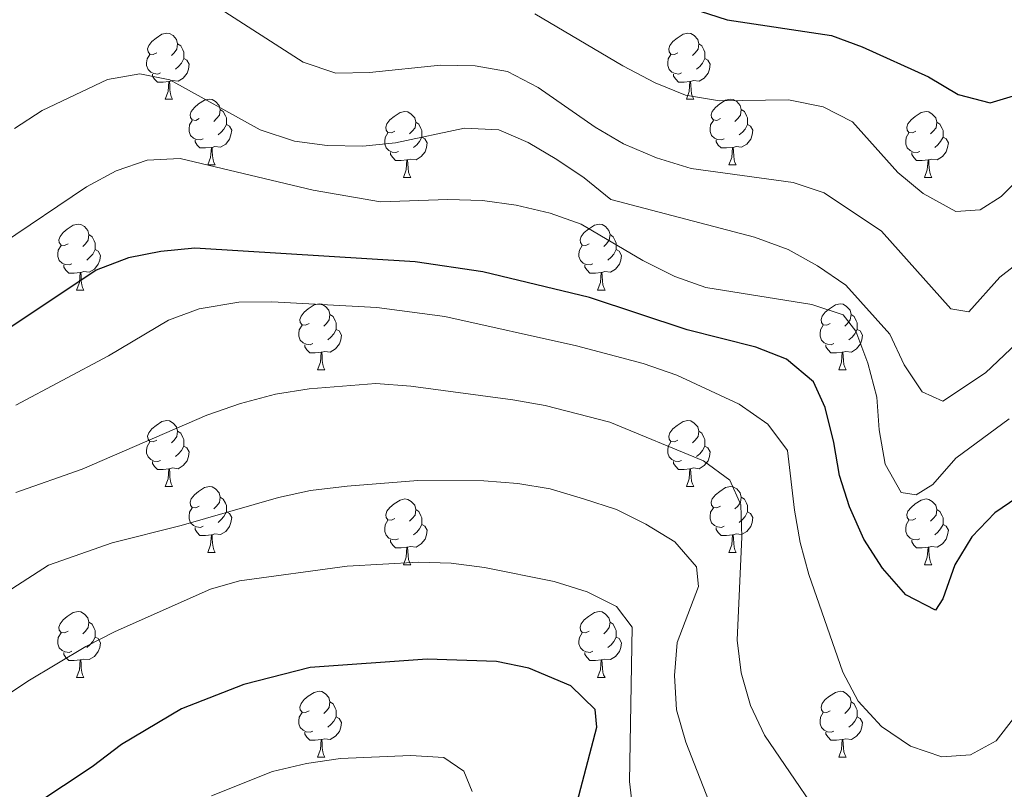
# Model space of a CAD drawing. Units: metres. Extents: x 592375 to 596871, y 4767990 to 4771022.
# Drawn here: x 593478 to 593628, y 4769243 to 4769361 of the extents above; entities that cross this region are included whole.
import ezdxf

# ---------------------------------------------------------------- set-up
doc = ezdxf.new("R2010")
doc.units = ezdxf.units.M
doc.header["$MEASUREMENT"] = 0
for name, color, linetype, lineweight in [('Nivel 36', 7, 'Continuous', 0), ('Nivel 4', 7, 'Continuous', 0), ('Nivel 5', 7, 'Continuous', 0), ('Nivel 61', 7, 'Continuous', 0), ('Nivel 63', 7, 'Continuous', 0)]:
    doc.layers.add(name, color=color, linetype=linetype, lineweight=lineweight)

msp = doc.modelspace()

# ---------------------------------------------------------------- linework, layer by layer
at = {"layer": 'Nivel 36', "color": 92, "linetype": 'Continuous', "lineweight": 0}
for p, q in [((593500.28, 4769348.5), (593501.4, 4769348.5)), ((593579.61, 4769348.5), (593580.73, 4769348.5)), ((593506.76, 4769338.47), (593507.88, 4769338.47)), ((593586.08, 4769338.47), (593587.21, 4769338.47)), ((593536.53, 4769336.56), (593537.65, 4769336.56)), ((593615.86, 4769336.56), (593616.98, 4769336.56)), ((593486.78, 4769319.42), (593487.9, 4769319.42)), ((593566.1, 4769319.42), (593567.23, 4769319.42)), ((593523.47, 4769307.28), (593524.59, 4769307.28)), ((593602.8, 4769307.28), (593603.92, 4769307.28)), ((593500.28, 4769289.51), (593501.4, 4769289.51)), ((593579.61, 4769289.51), (593580.73, 4769289.51)), ((593506.76, 4769279.47), (593507.88, 4769279.47)), ((593586.08, 4769279.47), (593587.21, 4769279.47)), ((593536.53, 4769277.57), (593537.65, 4769277.57)), ((593615.86, 4769277.57), (593616.98, 4769277.57)), ((593486.78, 4769260.43), (593487.9, 4769260.43)), ((593566.1, 4769260.43), (593567.23, 4769260.43)), ((593523.47, 4769248.29), (593524.59, 4769248.29)), ((593602.8, 4769248.29), (593603.92, 4769248.29))]:
    msp.add_line(p, q, dxfattribs=at)
at = {"layer": 'Nivel 36', "color": 92, "linetype": 'Continuous', "lineweight": 0, "flags": 128}
for points in [[(593498.98, 4769355.56), (593498.45, 4769355.3), (593497.92, 4769355.35), (593497.66, 4769355.72), (593497.6, 4769356.15), (593497.76, 4769356.67), (593498.24, 4769357.26), (593498.88, 4769357.79), (593499.78, 4769358.38), (593500.52, 4769358.54), (593500.94, 4769358.48), (593501.48, 4769358.17), (593502, 4769357.58), (593502.16, 4769356.94), (593502.06, 4769356.09), (593501.63, 4769355.56), (593501.21, 4769355.14)], [(593578.31, 4769355.56), (593577.78, 4769355.3), (593577.25, 4769355.35), (593576.98, 4769355.72), (593576.93, 4769356.15), (593577.09, 4769356.67), (593577.57, 4769357.26), (593578.2, 4769357.79), (593579.1, 4769358.38), (593579.85, 4769358.54), (593580.27, 4769358.48), (593580.8, 4769358.17), (593581.33, 4769357.58), (593581.49, 4769356.94), (593581.38, 4769356.09), (593580.96, 4769355.56), (593580.54, 4769355.14)], [(593502.16, 4769356.94), (593502.64, 4769356.63), (593502.96, 4769355.99), (593503.12, 4769355.67), (593503.12, 4769355.09), (593503.12, 4769354.66), (593502.74, 4769353.97), (593502.32, 4769353.49), (593501.84, 4769353.07)], [(593581.49, 4769356.94), (593581.97, 4769356.63), (593582.28, 4769355.99), (593582.44, 4769355.67), (593582.44, 4769355.09), (593582.44, 4769354.66), (593582.07, 4769353.97), (593581.65, 4769353.49), (593581.17, 4769353.07)], [(593499.56, 4769352.48), (593499.14, 4769352.32), (593498.56, 4769352.38), (593498.08, 4769352.59), (593497.66, 4769353.02), (593497.44, 4769353.6), (593497.44, 4769354.02), (593497.5, 4769354.61), (593497.92, 4769355.3)], [(593503.12, 4769354.66), (593503.57, 4769354.41), (593503.92, 4769353.8), (593503.8, 4769353.07), (593503.6, 4769352.43), (593503.01, 4769351.69), (593502.22, 4769351.21), (593501.36, 4769351.32), (593500.94, 4769351.19)], [(593578.89, 4769352.48), (593578.47, 4769352.32), (593577.88, 4769352.38), (593577.41, 4769352.59), (593576.98, 4769353.02), (593576.77, 4769353.6), (593576.77, 4769354.02), (593576.82, 4769354.61), (593577.25, 4769355.3)], [(593582.44, 4769354.66), (593582.9, 4769354.41), (593583.24, 4769353.8), (593583.13, 4769353.07), (593582.92, 4769352.43), (593582.34, 4769351.69), (593581.54, 4769351.21), (593580.69, 4769351.32), (593580.26, 4769351.19)], [(593500.82, 4769351.19), (593499.94, 4769351.1), (593499.09, 4769351.1), (593498.66, 4769351.53), (593498.34, 4769352.01), (593498.34, 4769352.32)], [(593500.28, 4769348.5), (593500.72, 4769349.66), (593500.82, 4769351.19), (593500.94, 4769351.19), (593500.97, 4769350.6), (593501, 4769349.92), (593501.08, 4769349.3), (593501.19, 4769348.9), (593501.4, 4769348.5)], [(593580.15, 4769351.19), (593579.26, 4769351.1), (593578.42, 4769351.1), (593577.99, 4769351.53), (593577.67, 4769352.01), (593577.67, 4769352.32)], [(593579.61, 4769348.5), (593580.04, 4769349.66), (593580.15, 4769351.19), (593580.26, 4769351.19), (593580.3, 4769350.6), (593580.33, 4769349.92), (593580.4, 4769349.3), (593580.52, 4769348.9), (593580.73, 4769348.5)], [(593505.46, 4769345.53), (593504.92, 4769345.26), (593504.4, 4769345.32), (593504.13, 4769345.69), (593504.08, 4769346.11), (593504.24, 4769346.63), (593504.72, 4769347.23), (593505.35, 4769347.76), (593506.25, 4769348.34), (593507, 4769348.5), (593507.42, 4769348.45), (593507.95, 4769348.13), (593508.48, 4769347.55), (593508.64, 4769346.91), (593508.53, 4769346.06), (593508.1, 4769345.53), (593507.68, 4769345.1)], [(593584.78, 4769345.53), (593584.25, 4769345.26), (593583.72, 4769345.32), (593583.46, 4769345.69), (593583.4, 4769346.11), (593583.56, 4769346.63), (593584.04, 4769347.23), (593584.68, 4769347.76), (593585.58, 4769348.34), (593586.32, 4769348.5), (593586.75, 4769348.45), (593587.28, 4769348.13), (593587.81, 4769347.55), (593587.97, 4769346.91), (593587.86, 4769346.06), (593587.43, 4769345.53), (593587.01, 4769345.1)], [(593508.64, 4769346.91), (593509.12, 4769346.59), (593509.43, 4769345.95), (593509.59, 4769345.63), (593509.59, 4769345.05), (593509.59, 4769344.63), (593509.22, 4769343.94), (593508.8, 4769343.46), (593508.32, 4769343.04)], [(593535.23, 4769343.62), (593534.7, 4769343.36), (593534.17, 4769343.41), (593533.9, 4769343.78), (593533.85, 4769344.21), (593534.01, 4769344.73), (593534.49, 4769345.32), (593535.12, 4769345.85), (593536.02, 4769346.44), (593536.77, 4769346.6), (593537.19, 4769346.54), (593537.72, 4769346.23), (593538.25, 4769345.64), (593538.41, 4769345), (593538.3, 4769344.15), (593537.88, 4769343.62), (593537.46, 4769343.2)], [(593587.97, 4769346.91), (593588.44, 4769346.59), (593588.76, 4769345.95), (593588.92, 4769345.63), (593588.92, 4769345.05), (593588.92, 4769344.63), (593588.55, 4769343.94), (593588.13, 4769343.46), (593587.65, 4769343.04)], [(593614.56, 4769343.62), (593614.02, 4769343.36), (593613.5, 4769343.41), (593613.23, 4769343.78), (593613.18, 4769344.21), (593613.34, 4769344.73), (593613.82, 4769345.32), (593614.45, 4769345.85), (593615.35, 4769346.44), (593616.1, 4769346.6), (593616.52, 4769346.54), (593617.05, 4769346.23), (593617.58, 4769345.64), (593617.74, 4769345), (593617.63, 4769344.15), (593617.2, 4769343.62), (593616.78, 4769343.2)], [(593506.04, 4769342.45), (593505.62, 4769342.29), (593505.03, 4769342.35), (593504.56, 4769342.56), (593504.13, 4769342.98), (593503.92, 4769343.57), (593503.92, 4769343.99), (593503.97, 4769344.57), (593504.4, 4769345.26)], [(593538.41, 4769345), (593538.89, 4769344.69), (593539.2, 4769344.05), (593539.36, 4769343.73), (593539.36, 4769343.15), (593539.36, 4769342.72), (593538.99, 4769342.03), (593538.57, 4769341.55), (593538.09, 4769341.13)], [(593585.37, 4769342.45), (593584.94, 4769342.29), (593584.36, 4769342.35), (593583.88, 4769342.56), (593583.46, 4769342.98), (593583.24, 4769343.57), (593583.24, 4769343.99), (593583.3, 4769344.57), (593583.72, 4769345.26)], [(593617.74, 4769345), (593618.22, 4769344.69), (593618.53, 4769344.05), (593618.69, 4769343.73), (593618.69, 4769343.15), (593618.69, 4769342.72), (593618.32, 4769342.03), (593617.9, 4769341.55), (593617.42, 4769341.13)], [(593509.59, 4769344.63), (593510.04, 4769344.38), (593510.39, 4769343.76), (593510.28, 4769343.04), (593510.07, 4769342.4), (593509.48, 4769341.66), (593508.69, 4769341.18), (593507.84, 4769341.28), (593507.41, 4769341.15)], [(593588.92, 4769344.63), (593589.37, 4769344.38), (593589.72, 4769343.76), (593589.61, 4769343.04), (593589.4, 4769342.4), (593588.81, 4769341.66), (593588.02, 4769341.18), (593587.17, 4769341.28), (593586.74, 4769341.15)], [(593507.3, 4769341.15), (593506.41, 4769341.07), (593505.56, 4769341.07), (593505.14, 4769341.5), (593504.82, 4769341.97), (593504.82, 4769342.29)], [(593535.81, 4769340.54), (593535.39, 4769340.38), (593534.8, 4769340.44), (593534.33, 4769340.65), (593533.9, 4769341.08), (593533.69, 4769341.66), (593533.69, 4769342.08), (593533.74, 4769342.67), (593534.17, 4769343.36)], [(593539.36, 4769342.72), (593539.82, 4769342.47), (593540.16, 4769341.86), (593540.05, 4769341.13), (593539.84, 4769340.49), (593539.26, 4769339.75), (593538.46, 4769339.27), (593537.61, 4769339.38), (593537.18, 4769339.25)], [(593586.63, 4769341.15), (593585.74, 4769341.07), (593584.89, 4769341.07), (593584.47, 4769341.5), (593584.15, 4769341.97), (593584.15, 4769342.29)], [(593615.14, 4769340.54), (593614.72, 4769340.38), (593614.13, 4769340.44), (593613.66, 4769340.65), (593613.23, 4769341.08), (593613.02, 4769341.66), (593613.02, 4769342.08), (593613.07, 4769342.67), (593613.5, 4769343.36)], [(593618.69, 4769342.72), (593619.14, 4769342.47), (593619.49, 4769341.86), (593619.38, 4769341.13), (593619.17, 4769340.49), (593618.58, 4769339.75), (593617.79, 4769339.27), (593616.94, 4769339.38), (593616.51, 4769339.25)], [(593506.76, 4769338.47), (593507.19, 4769339.63), (593507.3, 4769341.15), (593507.41, 4769341.15), (593507.44, 4769340.57), (593507.48, 4769339.88), (593507.55, 4769339.27), (593507.66, 4769338.87), (593507.88, 4769338.47)], [(593586.08, 4769338.47), (593586.52, 4769339.63), (593586.63, 4769341.15), (593586.74, 4769341.15), (593586.77, 4769340.57), (593586.81, 4769339.88), (593586.88, 4769339.27), (593586.99, 4769338.87), (593587.21, 4769338.47)], [(593537.07, 4769339.25), (593536.18, 4769339.16), (593535.34, 4769339.16), (593534.91, 4769339.59), (593534.59, 4769340.07), (593534.59, 4769340.38)], [(593536.53, 4769336.56), (593536.96, 4769337.72), (593537.07, 4769339.25), (593537.18, 4769339.25), (593537.22, 4769338.66), (593537.25, 4769337.98), (593537.32, 4769337.36), (593537.44, 4769336.96), (593537.65, 4769336.56)], [(593616.4, 4769339.25), (593615.51, 4769339.16), (593614.66, 4769339.16), (593614.24, 4769339.59), (593613.92, 4769340.07), (593613.92, 4769340.38)], [(593615.86, 4769336.56), (593616.29, 4769337.72), (593616.4, 4769339.25), (593616.51, 4769339.25), (593616.54, 4769338.66), (593616.58, 4769337.98), (593616.65, 4769337.36), (593616.76, 4769336.96), (593616.98, 4769336.56)], [(593485.48, 4769326.48), (593484.95, 4769326.21), (593484.42, 4769326.27), (593484.15, 4769326.64), (593484.1, 4769327.06), (593484.26, 4769327.58), (593484.74, 4769328.18), (593485.37, 4769328.71), (593486.27, 4769329.29), (593487.02, 4769329.45), (593487.44, 4769329.4), (593487.97, 4769329.08), (593488.5, 4769328.5), (593488.66, 4769327.86), (593488.55, 4769327.01), (593488.13, 4769326.48), (593487.71, 4769326.05)], [(593564.8, 4769326.48), (593564.28, 4769326.21), (593563.74, 4769326.27), (593563.48, 4769326.64), (593563.42, 4769327.06), (593563.58, 4769327.58), (593564.06, 4769328.18), (593564.7, 4769328.71), (593565.6, 4769329.29), (593566.34, 4769329.45), (593566.77, 4769329.4), (593567.3, 4769329.08), (593567.83, 4769328.5), (593567.99, 4769327.86), (593567.88, 4769327.01), (593567.46, 4769326.48), (593567.04, 4769326.05)], [(593488.66, 4769327.86), (593489.14, 4769327.54), (593489.45, 4769326.9), (593489.61, 4769326.58), (593489.61, 4769326), (593489.61, 4769325.58), (593489.24, 4769324.89), (593488.82, 4769324.41), (593488.34, 4769323.99)], [(593567.99, 4769327.86), (593568.46, 4769327.54), (593568.78, 4769326.9), (593568.94, 4769326.58), (593568.94, 4769326), (593568.94, 4769325.58), (593568.57, 4769324.89), (593568.15, 4769324.41), (593567.67, 4769323.99)], [(593486.06, 4769323.4), (593485.64, 4769323.24), (593485.05, 4769323.3), (593484.58, 4769323.51), (593484.15, 4769323.93), (593483.94, 4769324.52), (593483.94, 4769324.94), (593483.99, 4769325.52), (593484.42, 4769326.21)], [(593489.61, 4769325.58), (593490.07, 4769325.33), (593490.41, 4769324.71), (593490.3, 4769323.99), (593490.09, 4769323.35), (593489.51, 4769322.61), (593488.71, 4769322.13), (593487.86, 4769322.23), (593487.43, 4769322.1)], [(593565.39, 4769323.4), (593564.96, 4769323.24), (593564.38, 4769323.3), (593563.9, 4769323.51), (593563.48, 4769323.93), (593563.26, 4769324.52), (593563.26, 4769324.94), (593563.32, 4769325.52), (593563.74, 4769326.21)], [(593568.94, 4769325.58), (593569.4, 4769325.33), (593569.74, 4769324.71), (593569.63, 4769323.99), (593569.42, 4769323.35), (593568.84, 4769322.61), (593568.04, 4769322.13), (593567.19, 4769322.23), (593566.76, 4769322.1)], [(593487.32, 4769322.1), (593486.43, 4769322.02), (593485.59, 4769322.02), (593485.16, 4769322.45), (593484.84, 4769322.92), (593484.84, 4769323.24)], [(593566.65, 4769322.1), (593565.76, 4769322.02), (593564.92, 4769322.02), (593564.49, 4769322.45), (593564.17, 4769322.92), (593564.17, 4769323.24)], [(593486.78, 4769319.42), (593487.21, 4769320.58), (593487.32, 4769322.1), (593487.43, 4769322.1), (593487.47, 4769321.52), (593487.5, 4769320.83), (593487.57, 4769320.22), (593487.69, 4769319.82), (593487.9, 4769319.42)], [(593566.1, 4769319.42), (593566.54, 4769320.58), (593566.65, 4769322.1), (593566.76, 4769322.1), (593566.8, 4769321.52), (593566.83, 4769320.83), (593566.9, 4769320.22), (593567.02, 4769319.82), (593567.23, 4769319.42)], [(593522.17, 4769314.34), (593521.64, 4769314.07), (593521.11, 4769314.13), (593520.84, 4769314.5), (593520.79, 4769314.92), (593520.95, 4769315.44), (593521.43, 4769316.04), (593522.06, 4769316.57), (593522.96, 4769317.15), (593523.71, 4769317.31), (593524.13, 4769317.26), (593524.66, 4769316.94), (593525.19, 4769316.36), (593525.35, 4769315.72), (593525.24, 4769314.87), (593524.82, 4769314.34), (593524.4, 4769313.91)], [(593601.5, 4769314.34), (593600.97, 4769314.07), (593600.44, 4769314.13), (593600.17, 4769314.5), (593600.12, 4769314.92), (593600.28, 4769315.44), (593600.76, 4769316.04), (593601.39, 4769316.57), (593602.29, 4769317.15), (593603.04, 4769317.31), (593603.46, 4769317.26), (593603.99, 4769316.94), (593604.52, 4769316.36), (593604.68, 4769315.72), (593604.57, 4769314.87), (593604.15, 4769314.34), (593603.73, 4769313.91)], [(593525.35, 4769315.72), (593525.83, 4769315.4), (593526.14, 4769314.76), (593526.3, 4769314.44), (593526.3, 4769313.86), (593526.3, 4769313.44), (593525.93, 4769312.75), (593525.51, 4769312.27), (593525.03, 4769311.85)], [(593604.68, 4769315.72), (593605.16, 4769315.4), (593605.47, 4769314.76), (593605.63, 4769314.44), (593605.63, 4769313.86), (593605.63, 4769313.44), (593605.26, 4769312.75), (593604.84, 4769312.27), (593604.36, 4769311.85)], [(593522.75, 4769311.26), (593522.33, 4769311.1), (593521.74, 4769311.16), (593521.27, 4769311.37), (593520.84, 4769311.79), (593520.63, 4769312.38), (593520.63, 4769312.8), (593520.68, 4769313.38), (593521.11, 4769314.07)], [(593602.08, 4769311.26), (593601.66, 4769311.1), (593601.07, 4769311.16), (593600.6, 4769311.37), (593600.17, 4769311.79), (593599.96, 4769312.38), (593599.96, 4769312.8), (593600.01, 4769313.38), (593600.44, 4769314.07)], [(593526.3, 4769313.44), (593526.76, 4769313.19), (593527.1, 4769312.57), (593526.99, 4769311.85), (593526.78, 4769311.21), (593526.2, 4769310.47), (593525.4, 4769309.99), (593524.55, 4769310.09), (593524.12, 4769309.96)], [(593605.63, 4769313.44), (593606.09, 4769313.19), (593606.43, 4769312.57), (593606.32, 4769311.85), (593606.11, 4769311.21), (593605.53, 4769310.47), (593604.73, 4769309.99), (593603.88, 4769310.09), (593603.45, 4769309.96)], [(593524.01, 4769309.96), (593523.12, 4769309.88), (593522.28, 4769309.88), (593521.85, 4769310.31), (593521.53, 4769310.78), (593521.53, 4769311.1)], [(593603.34, 4769309.96), (593602.45, 4769309.88), (593601.61, 4769309.88), (593601.18, 4769310.31), (593600.86, 4769310.78), (593600.86, 4769311.1)], [(593523.47, 4769307.28), (593523.9, 4769308.44), (593524.01, 4769309.96), (593524.12, 4769309.96), (593524.16, 4769309.38), (593524.19, 4769308.69), (593524.26, 4769308.08), (593524.38, 4769307.68), (593524.59, 4769307.28)], [(593602.8, 4769307.28), (593603.23, 4769308.44), (593603.34, 4769309.96), (593603.45, 4769309.96), (593603.49, 4769309.38), (593603.52, 4769308.69), (593603.59, 4769308.08), (593603.71, 4769307.68), (593603.92, 4769307.28)], [(593498.98, 4769296.57), (593498.45, 4769296.31), (593497.92, 4769296.36), (593497.66, 4769296.73), (593497.6, 4769297.15), (593497.76, 4769297.67), (593498.24, 4769298.27), (593498.88, 4769298.8), (593499.78, 4769299.39), (593500.52, 4769299.55), (593500.94, 4769299.49), (593501.48, 4769299.17), (593502, 4769298.59), (593502.16, 4769297.95), (593502.06, 4769297.1), (593501.63, 4769296.57), (593501.21, 4769296.15)], [(593578.31, 4769296.57), (593577.78, 4769296.31), (593577.25, 4769296.36), (593576.98, 4769296.73), (593576.93, 4769297.15), (593577.09, 4769297.67), (593577.57, 4769298.27), (593578.2, 4769298.8), (593579.1, 4769299.39), (593579.85, 4769299.55), (593580.27, 4769299.49), (593580.8, 4769299.17), (593581.33, 4769298.59), (593581.49, 4769297.95), (593581.38, 4769297.1), (593580.96, 4769296.57), (593580.54, 4769296.15)], [(593502.16, 4769297.95), (593502.64, 4769297.63), (593502.96, 4769296.99), (593503.12, 4769296.67), (593503.12, 4769296.09), (593503.12, 4769295.67), (593502.74, 4769294.98), (593502.32, 4769294.5), (593501.84, 4769294.08)], [(593581.49, 4769297.95), (593581.97, 4769297.63), (593582.28, 4769296.99), (593582.44, 4769296.67), (593582.44, 4769296.09), (593582.44, 4769295.67), (593582.07, 4769294.98), (593581.65, 4769294.5), (593581.17, 4769294.08)], [(593499.56, 4769293.49), (593499.14, 4769293.33), (593498.56, 4769293.39), (593498.08, 4769293.6), (593497.66, 4769294.03), (593497.44, 4769294.61), (593497.44, 4769295.03), (593497.5, 4769295.61), (593497.92, 4769296.31)], [(593503.12, 4769295.67), (593503.57, 4769295.42), (593503.92, 4769294.81), (593503.8, 4769294.08), (593503.6, 4769293.44), (593503.01, 4769292.7), (593502.22, 4769292.22), (593501.36, 4769292.33), (593500.94, 4769292.19)], [(593578.89, 4769293.49), (593578.47, 4769293.33), (593577.88, 4769293.39), (593577.41, 4769293.6), (593576.98, 4769294.03), (593576.77, 4769294.61), (593576.77, 4769295.03), (593576.82, 4769295.61), (593577.25, 4769296.31)], [(593582.44, 4769295.67), (593582.9, 4769295.42), (593583.24, 4769294.81), (593583.13, 4769294.08), (593582.92, 4769293.44), (593582.34, 4769292.7), (593581.54, 4769292.22), (593580.69, 4769292.33), (593580.26, 4769292.19)], [(593500.82, 4769292.19), (593499.94, 4769292.11), (593499.09, 4769292.11), (593498.66, 4769292.54), (593498.34, 4769293.01), (593498.34, 4769293.33)], [(593580.15, 4769292.19), (593579.26, 4769292.11), (593578.42, 4769292.11), (593577.99, 4769292.54), (593577.67, 4769293.01), (593577.67, 4769293.33)], [(593500.28, 4769289.51), (593500.72, 4769290.67), (593500.82, 4769292.19), (593500.94, 4769292.19), (593500.97, 4769291.61), (593501, 4769290.93), (593501.08, 4769290.31), (593501.19, 4769289.91), (593501.4, 4769289.51)], [(593579.61, 4769289.51), (593580.04, 4769290.67), (593580.15, 4769292.19), (593580.26, 4769292.19), (593580.3, 4769291.61), (593580.33, 4769290.93), (593580.4, 4769290.31), (593580.52, 4769289.91), (593580.73, 4769289.51)], [(593505.46, 4769286.53), (593504.92, 4769286.27), (593504.4, 4769286.33), (593504.13, 4769286.69), (593504.08, 4769287.12), (593504.24, 4769287.64), (593504.72, 4769288.23), (593505.35, 4769288.77), (593506.25, 4769289.35), (593507, 4769289.51), (593507.42, 4769289.45), (593507.95, 4769289.14), (593508.48, 4769288.55), (593508.64, 4769287.91), (593508.53, 4769287.07), (593508.1, 4769286.53), (593507.68, 4769286.11)], [(593584.78, 4769286.53), (593584.25, 4769286.27), (593583.72, 4769286.33), (593583.46, 4769286.69), (593583.4, 4769287.12), (593583.56, 4769287.64), (593584.04, 4769288.23), (593584.68, 4769288.77), (593585.58, 4769289.35), (593586.32, 4769289.51), (593586.75, 4769289.45), (593587.28, 4769289.14), (593587.81, 4769288.55), (593587.97, 4769287.91), (593587.86, 4769287.07), (593587.43, 4769286.53), (593587.01, 4769286.11)], [(593508.64, 4769287.91), (593509.12, 4769287.6), (593509.43, 4769286.96), (593509.59, 4769286.64), (593509.59, 4769286.06), (593509.59, 4769285.63), (593509.22, 4769284.95), (593508.8, 4769284.47), (593508.32, 4769284.05)], [(593535.23, 4769284.63), (593534.7, 4769284.37), (593534.17, 4769284.42), (593533.9, 4769284.79), (593533.85, 4769285.21), (593534.01, 4769285.73), (593534.49, 4769286.33), (593535.12, 4769286.86), (593536.02, 4769287.45), (593536.77, 4769287.61), (593537.19, 4769287.55), (593537.72, 4769287.23), (593538.25, 4769286.65), (593538.41, 4769286.01), (593538.3, 4769285.16), (593537.88, 4769284.63), (593537.46, 4769284.21)], [(593587.97, 4769287.91), (593588.44, 4769287.6), (593588.76, 4769286.96), (593588.92, 4769286.64), (593588.92, 4769286.06), (593588.92, 4769285.63), (593588.55, 4769284.95), (593588.13, 4769284.47), (593587.65, 4769284.05)], [(593614.56, 4769284.63), (593614.02, 4769284.37), (593613.5, 4769284.42), (593613.23, 4769284.79), (593613.18, 4769285.22), (593613.34, 4769285.74), (593613.82, 4769286.33), (593614.45, 4769286.86), (593615.35, 4769287.45), (593616.1, 4769287.61), (593616.52, 4769287.55), (593617.05, 4769287.24), (593617.58, 4769286.65), (593617.74, 4769286.01), (593617.63, 4769285.16), (593617.2, 4769284.63), (593616.78, 4769284.21)], [(593506.04, 4769283.45), (593505.62, 4769283.29), (593505.03, 4769283.35), (593504.56, 4769283.57), (593504.13, 4769283.99), (593503.92, 4769284.57), (593503.92, 4769284.99), (593503.97, 4769285.58), (593504.4, 4769286.27)], [(593509.59, 4769285.63), (593510.04, 4769285.39), (593510.39, 4769284.77), (593510.28, 4769284.05), (593510.07, 4769283.41), (593509.48, 4769282.67), (593508.69, 4769282.19), (593507.84, 4769282.29), (593507.41, 4769282.16)], [(593538.41, 4769286.01), (593538.89, 4769285.69), (593539.2, 4769285.05), (593539.36, 4769284.73), (593539.36, 4769284.15), (593539.36, 4769283.73), (593538.99, 4769283.04), (593538.57, 4769282.56), (593538.09, 4769282.14)], [(593585.37, 4769283.45), (593584.94, 4769283.29), (593584.36, 4769283.35), (593583.88, 4769283.57), (593583.46, 4769283.99), (593583.24, 4769284.57), (593583.24, 4769284.99), (593583.3, 4769285.58), (593583.72, 4769286.27)], [(593588.92, 4769285.63), (593589.37, 4769285.39), (593589.72, 4769284.77), (593589.61, 4769284.05), (593589.4, 4769283.41), (593588.81, 4769282.67), (593588.02, 4769282.19), (593587.17, 4769282.29), (593586.74, 4769282.16)], [(593617.74, 4769286.01), (593618.22, 4769285.7), (593618.53, 4769285.06), (593618.69, 4769284.74), (593618.69, 4769284.16), (593618.69, 4769283.73), (593618.32, 4769283.04), (593617.9, 4769282.56), (593617.42, 4769282.14)], [(593535.81, 4769281.55), (593535.39, 4769281.39), (593534.8, 4769281.45), (593534.33, 4769281.66), (593533.9, 4769282.09), (593533.69, 4769282.67), (593533.69, 4769283.09), (593533.74, 4769283.67), (593534.17, 4769284.37)], [(593539.36, 4769283.73), (593539.82, 4769283.48), (593540.16, 4769282.87), (593540.05, 4769282.14), (593539.84, 4769281.5), (593539.26, 4769280.76), (593538.46, 4769280.28), (593537.61, 4769280.39), (593537.18, 4769280.25)], [(593615.14, 4769281.55), (593614.72, 4769281.39), (593614.13, 4769281.45), (593613.66, 4769281.66), (593613.23, 4769282.09), (593613.02, 4769282.67), (593613.02, 4769283.09), (593613.07, 4769283.68), (593613.5, 4769284.37)], [(593618.69, 4769283.73), (593619.14, 4769283.48), (593619.49, 4769282.87), (593619.38, 4769282.14), (593619.17, 4769281.5), (593618.58, 4769280.76), (593617.79, 4769280.28), (593616.94, 4769280.39), (593616.51, 4769280.26)], [(593507.3, 4769282.16), (593506.41, 4769282.07), (593505.56, 4769282.07), (593505.14, 4769282.51), (593504.82, 4769282.98), (593504.82, 4769283.29)], [(593506.76, 4769279.47), (593507.19, 4769280.63), (593507.3, 4769282.16), (593507.41, 4769282.16), (593507.44, 4769281.57), (593507.48, 4769280.89), (593507.55, 4769280.27), (593507.66, 4769279.87), (593507.88, 4769279.47)], [(593586.63, 4769282.16), (593585.74, 4769282.07), (593584.89, 4769282.07), (593584.47, 4769282.51), (593584.15, 4769282.98), (593584.15, 4769283.29)], [(593586.08, 4769279.47), (593586.52, 4769280.63), (593586.63, 4769282.16), (593586.74, 4769282.16), (593586.77, 4769281.57), (593586.81, 4769280.89), (593586.88, 4769280.27), (593586.99, 4769279.87), (593587.21, 4769279.47)], [(593537.07, 4769280.25), (593536.18, 4769280.17), (593535.34, 4769280.17), (593534.91, 4769280.6), (593534.59, 4769281.07), (593534.59, 4769281.39)], [(593616.4, 4769280.26), (593615.51, 4769280.17), (593614.66, 4769280.17), (593614.24, 4769280.6), (593613.92, 4769281.08), (593613.92, 4769281.39)], [(593536.53, 4769277.57), (593536.96, 4769278.73), (593537.07, 4769280.25), (593537.18, 4769280.25), (593537.22, 4769279.67), (593537.25, 4769278.99), (593537.32, 4769278.37), (593537.44, 4769277.97), (593537.65, 4769277.57)], [(593615.86, 4769277.57), (593616.29, 4769278.73), (593616.4, 4769280.26), (593616.51, 4769280.26), (593616.54, 4769279.67), (593616.58, 4769278.99), (593616.65, 4769278.37), (593616.76, 4769277.97), (593616.98, 4769277.57)], [(593485.48, 4769267.49), (593484.95, 4769267.22), (593484.42, 4769267.28), (593484.15, 4769267.65), (593484.1, 4769268.07), (593484.26, 4769268.59), (593484.74, 4769269.19), (593485.37, 4769269.72), (593486.27, 4769270.3), (593487.02, 4769270.46), (593487.44, 4769270.41), (593487.97, 4769270.09), (593488.5, 4769269.51), (593488.66, 4769268.87), (593488.55, 4769268.02), (593488.13, 4769267.49), (593487.71, 4769267.06)], [(593564.8, 4769267.49), (593564.27, 4769267.22), (593563.74, 4769267.28), (593563.48, 4769267.65), (593563.42, 4769268.07), (593563.58, 4769268.59), (593564.06, 4769269.19), (593564.7, 4769269.72), (593565.6, 4769270.3), (593566.34, 4769270.46), (593566.77, 4769270.41), (593567.3, 4769270.09), (593567.83, 4769269.51), (593567.99, 4769268.87), (593567.88, 4769268.02), (593567.45, 4769267.49), (593567.03, 4769267.06)], [(593488.66, 4769268.87), (593489.14, 4769268.55), (593489.45, 4769267.91), (593489.61, 4769267.59), (593489.61, 4769267.01), (593489.61, 4769266.59), (593489.24, 4769265.9), (593488.82, 4769265.42), (593488.34, 4769265)], [(593567.99, 4769268.87), (593568.46, 4769268.55), (593568.78, 4769267.91), (593568.94, 4769267.59), (593568.94, 4769267.01), (593568.94, 4769266.59), (593568.57, 4769265.9), (593568.15, 4769265.42), (593567.67, 4769265)], [(593486.06, 4769264.41), (593485.64, 4769264.25), (593485.05, 4769264.31), (593484.58, 4769264.52), (593484.15, 4769264.94), (593483.94, 4769265.53), (593483.94, 4769265.95), (593483.99, 4769266.53), (593484.42, 4769267.22)], [(593565.39, 4769264.41), (593564.96, 4769264.25), (593564.38, 4769264.31), (593563.9, 4769264.52), (593563.48, 4769264.94), (593563.26, 4769265.53), (593563.26, 4769265.95), (593563.32, 4769266.53), (593563.74, 4769267.22)], [(593489.61, 4769266.59), (593490.07, 4769266.34), (593490.41, 4769265.72), (593490.3, 4769265), (593490.09, 4769264.36), (593489.51, 4769263.62), (593488.71, 4769263.14), (593487.86, 4769263.24), (593487.43, 4769263.11)], [(593568.94, 4769266.59), (593569.39, 4769266.34), (593569.74, 4769265.72), (593569.63, 4769265), (593569.42, 4769264.36), (593568.83, 4769263.62), (593568.04, 4769263.14), (593567.19, 4769263.24), (593566.76, 4769263.11)], [(593487.32, 4769263.11), (593486.43, 4769263.03), (593485.59, 4769263.03), (593485.16, 4769263.46), (593484.84, 4769263.93), (593484.84, 4769264.25)], [(593566.65, 4769263.11), (593565.76, 4769263.03), (593564.91, 4769263.03), (593564.49, 4769263.46), (593564.17, 4769263.93), (593564.17, 4769264.25)], [(593486.78, 4769260.43), (593487.21, 4769261.59), (593487.32, 4769263.11), (593487.43, 4769263.11), (593487.47, 4769262.53), (593487.5, 4769261.84), (593487.57, 4769261.23), (593487.69, 4769260.83), (593487.9, 4769260.43)], [(593566.1, 4769260.43), (593566.54, 4769261.59), (593566.65, 4769263.11), (593566.76, 4769263.11), (593566.79, 4769262.53), (593566.83, 4769261.84), (593566.9, 4769261.23), (593567.01, 4769260.83), (593567.23, 4769260.43)], [(593522.17, 4769255.35), (593521.64, 4769255.08), (593521.11, 4769255.14), (593520.84, 4769255.51), (593520.79, 4769255.93), (593520.95, 4769256.45), (593521.43, 4769257.05), (593522.06, 4769257.58), (593522.96, 4769258.16), (593523.71, 4769258.32), (593524.13, 4769258.27), (593524.66, 4769257.95), (593525.19, 4769257.37), (593525.35, 4769256.73), (593525.24, 4769255.88), (593524.82, 4769255.35), (593524.4, 4769254.92)], [(593601.5, 4769255.35), (593600.97, 4769255.08), (593600.44, 4769255.14), (593600.17, 4769255.51), (593600.12, 4769255.93), (593600.28, 4769256.45), (593600.76, 4769257.05), (593601.39, 4769257.58), (593602.29, 4769258.16), (593603.04, 4769258.32), (593603.46, 4769258.27), (593603.99, 4769257.95), (593604.52, 4769257.37), (593604.68, 4769256.73), (593604.57, 4769255.88), (593604.15, 4769255.35), (593603.73, 4769254.92)], [(593525.35, 4769256.73), (593525.83, 4769256.41), (593526.14, 4769255.77), (593526.3, 4769255.45), (593526.3, 4769254.87), (593526.3, 4769254.45), (593525.93, 4769253.76), (593525.51, 4769253.28), (593525.03, 4769252.86)], [(593604.68, 4769256.73), (593605.16, 4769256.41), (593605.47, 4769255.77), (593605.63, 4769255.45), (593605.63, 4769254.87), (593605.63, 4769254.45), (593605.26, 4769253.76), (593604.84, 4769253.28), (593604.36, 4769252.86)], [(593522.75, 4769252.27), (593522.33, 4769252.11), (593521.74, 4769252.17), (593521.27, 4769252.38), (593520.84, 4769252.8), (593520.63, 4769253.39), (593520.63, 4769253.81), (593520.68, 4769254.39), (593521.11, 4769255.08)], [(593602.08, 4769252.27), (593601.66, 4769252.11), (593601.07, 4769252.17), (593600.6, 4769252.38), (593600.17, 4769252.8), (593599.96, 4769253.39), (593599.96, 4769253.81), (593600.01, 4769254.39), (593600.44, 4769255.08)], [(593526.3, 4769254.45), (593526.76, 4769254.2), (593527.1, 4769253.58), (593526.99, 4769252.86), (593526.78, 4769252.22), (593526.2, 4769251.48), (593525.4, 4769251), (593524.55, 4769251.1), (593524.12, 4769250.97)], [(593605.63, 4769254.45), (593606.09, 4769254.2), (593606.43, 4769253.58), (593606.32, 4769252.86), (593606.11, 4769252.22), (593605.53, 4769251.48), (593604.73, 4769251), (593603.88, 4769251.1), (593603.45, 4769250.97)], [(593524.01, 4769250.97), (593523.12, 4769250.89), (593522.28, 4769250.89), (593521.85, 4769251.32), (593521.53, 4769251.79), (593521.53, 4769252.11)], [(593603.34, 4769250.97), (593602.45, 4769250.89), (593601.61, 4769250.89), (593601.18, 4769251.32), (593600.86, 4769251.79), (593600.86, 4769252.11)], [(593523.47, 4769248.29), (593523.9, 4769249.45), (593524.01, 4769250.97), (593524.12, 4769250.97), (593524.16, 4769250.39), (593524.19, 4769249.7), (593524.26, 4769249.09), (593524.38, 4769248.69), (593524.59, 4769248.29)], [(593602.8, 4769248.29), (593603.23, 4769249.45), (593603.34, 4769250.97), (593603.45, 4769250.97), (593603.49, 4769250.39), (593603.52, 4769249.7), (593603.59, 4769249.09), (593603.71, 4769248.69), (593603.92, 4769248.29)]]:
    msp.add_lwpolyline(points, dxfattribs=at)
at = {"layer": 'Nivel 4', "color": 36, "linetype": 'Continuous', "lineweight": 30, "flags": 128}
for points, elevation in [([(593476, 4769401.39), (593481.39, 4769401.66), (593486.25, 4769400.51), (593491.18, 4769397.86), (593499.31, 4769391.52), (593506.58, 4769384.32), (593514.43, 4769377.47), (593518.8, 4769374.01), (593523.1, 4769371.4), (593528.04, 4769370.59), (593538.88, 4769372.29), (593549.4, 4769372.71), (593554.93, 4769372.44), (593560.33, 4769371.52), (593565.55, 4769369.99), (593575.55, 4769364.53), (593580.31, 4769362.34), (593585.8, 4769360.55), (593601.68, 4769358.17), (593606.38, 4769356.47), (593616.49, 4769351.91), (593620.99, 4769349.18), (593625.86, 4769347.95), (593629.91, 4769349.17)], 975), ([(593635.37, 4769291.5), (593626.56, 4769285.49), (593623.09, 4769281.85), (593620.5, 4769277.57), (593618.64, 4769272.41), (593617.53, 4769270.69), (593613.04, 4769273), (593609.45, 4769277.08), (593606.6, 4769281.5), (593604.46, 4769286.42), (593602.93, 4769291.18), (593602.06, 4769296.23), (593600.72, 4769301.54), (593598.94, 4769305.44), (593594.85, 4769308.88), (593590.2, 4769310.71), (593579.72, 4769313.38), (593564.86, 4769318.29), (593548.6, 4769322.2), (593538.34, 4769323.72), (593504.8, 4769325.78), (593499.61, 4769325.29), (593494.7, 4769324.31), (593489.74, 4769322.44), (593476.01, 4769313.26)], 1000), ([(593559.16, 4769226.93), (593565.99, 4769252.87), (593565.75, 4769255.53), (593562.04, 4769259.14), (593555.62, 4769261.87), (593550.73, 4769262.85), (593540.14, 4769263.23), (593522.34, 4769261.95), (593512.23, 4769259.37), (593502.74, 4769255.66), (593493.63, 4769250.2), (593489.15, 4769246.81), (593480.43, 4769241.03)], 1025)]:
    msp.add_lwpolyline(points, dxfattribs=dict(at, elevation=elevation))
at = {"layer": 'Nivel 5', "color": 36, "linetype": 'Continuous', "lineweight": 0, "flags": 128}
for points, elevation in [([(593507.95, 4769362.69), (593521.29, 4769354.12), (593526.24, 4769352.47), (593531.37, 4769352.54), (593542.18, 4769353.67), (593547.47, 4769353.58), (593552.39, 4769352.68), (593557.07, 4769350.25), (593565.72, 4769344.21), (593570.03, 4769341.67), (593575.04, 4769339.56), (593580.32, 4769337.95), (593595.87, 4769335.8), (593600.61, 4769334.21), (593609.32, 4769328.38), (593619.85, 4769316.55), (593622.62, 4769316.09), (593627.31, 4769321.39), (593631.86, 4769324.91)], 985), ([(593556.52, 4769361.47), (593569.95, 4769353.55), (593574.85, 4769350.98), (593579.47, 4769349.09), (593584.65, 4769348.25), (593595.17, 4769348.4), (593600.44, 4769347.34), (593604.88, 4769345.03), (593611.8, 4769337.31), (593615.64, 4769334.12), (593620.61, 4769331.4), (593624.34, 4769331.65), (593627.54, 4769333.66), (593631.45, 4769337.58)], 980), ([(593477.32, 4769344.05), (593481.52, 4769346.75), (593491.5, 4769351.47), (593496.42, 4769352.37), (593500.99, 4769351.44), (593514.72, 4769343.8), (593519.97, 4769342.08), (593524.93, 4769341.46), (593530.34, 4769341.32), (593535.31, 4769341.84), (593545.85, 4769344.07), (593551.05, 4769343.84), (593555.54, 4769341.9), (593559.87, 4769339.3), (593564.04, 4769336.53), (593568.12, 4769333.19), (593589.97, 4769327.49), (593595.1, 4769325.6), (593599.59, 4769323.13), (593603.86, 4769320.16), (593610.56, 4769312.72), (593612.76, 4769308.06), (593615.53, 4769303.92), (593618.66, 4769302.51), (593625.16, 4769306.8), (593632.82, 4769314.07)], 990), ([(593475.35, 4769326.39), (593488.31, 4769335.13), (593492.81, 4769337.59), (593497.55, 4769339.22), (593502.54, 4769339.47), (593522.79, 4769334.62), (593533.03, 4769332.86), (593543.29, 4769333.22), (593548.58, 4769333.06), (593553.69, 4769332.37), (593558.87, 4769331.14), (593563.57, 4769329.44), (593572.99, 4769323.94), (593577.85, 4769321.51), (593582.55, 4769319.81), (593598.72, 4769317.21), (593603.48, 4769315.64), (593605.41, 4769313.17), (593607.24, 4769308.27), (593608.58, 4769303.12), (593608.98, 4769298.14), (593609.88, 4769292.92), (593612.32, 4769288.57), (593614.58, 4769288.22), (593617.12, 4769289.82), (593620.63, 4769293.83), (593628.73, 4769299.79)], 995), ([(593629.39, 4769254.16), (593626.77, 4769250.76), (593622.84, 4769248.64), (593618.48, 4769248.35), (593613.73, 4769249.95), (593609.29, 4769252.95), (593605.74, 4769256.83), (593603.42, 4769261.26), (593598.23, 4769276.13), (593596.91, 4769280.97), (593596.05, 4769285.9), (593594.99, 4769294.97), (593592, 4769299), (593587.66, 4769302.03), (593578.18, 4769306.47), (593573.03, 4769308.23), (593562.86, 4769310.94), (593542.82, 4769315.4), (593532.51, 4769316.76), (593516.49, 4769317.65), (593511.49, 4769317.6), (593505.45, 4769316.56), (593500.77, 4769314.82), (593491.65, 4769309.4), (593477.54, 4769301.87)], 1005), ([(593603.13, 4769234.59), (593591.52, 4769251.65), (593589.38, 4769256.17), (593587.97, 4769261.14), (593587.34, 4769266.1), (593588.06, 4769281.86), (593587.92, 4769286.72), (593586.23, 4769290.49), (593582.2, 4769293.44), (593567.96, 4769299.29), (593558.09, 4769301.83), (593553.17, 4769302.69), (593537.66, 4769304.78), (593532.36, 4769305.21), (593522.17, 4769304.38), (593517.04, 4769303.59), (593511.71, 4769302.14), (593506.62, 4769300.38), (593487.61, 4769292.13), (593477.54, 4769288.57)], 1010), ([(593468.14, 4769268.3), (593482.51, 4769277.53), (593492.21, 4769280.91), (593502.7, 4769283.57), (593517.52, 4769287.84), (593522.41, 4769288.88), (593527.99, 4769289.58), (593538.74, 4769290.43), (593548.79, 4769290.37), (593553.96, 4769289.97), (593558.89, 4769289.13), (593563.95, 4769287.65), (593568.97, 4769286.02), (593573.46, 4769283.78), (593577.86, 4769281.08), (593581.14, 4769277.3), (593581.48, 4769274.3), (593578.21, 4769265.73), (593577.81, 4769260.75), (593578.13, 4769255.51), (593579.52, 4769250.6), (593583.45, 4769240.6)], 1015), ([(593572.22, 4769233.72), (593570.93, 4769244.58), (593571.38, 4769268.07), (593568.98, 4769271.25), (593564.51, 4769273.47), (593559.46, 4769275.03), (593548.88, 4769277.19), (593543.8, 4769277.85), (593538.81, 4769278.01), (593527.97, 4769277.4), (593511.6, 4769275.14), (593507.15, 4769273.87), (593492.65, 4769267.42), (593488.2, 4769265.15), (593479.35, 4769259.87), (593465.8, 4769250.85), (593449.01, 4769238.37)], 1020), ([(593507.3, 4769242.42), (593516.63, 4769246.13), (593521.78, 4769247.35), (593526.97, 4769248.09), (593537.62, 4769248.54), (593542.69, 4769248.24), (593545.75, 4769246.15), (593546.99, 4769243.04)], 1030)]:
    msp.add_lwpolyline(points, dxfattribs=dict(at, elevation=elevation))
at = {"layer": 'Nivel 61', "color": 250, "linetype": 'Continuous', "lineweight": 0}
msp.add_3dface([(593299.52, 4768396.55), (593267.85, 4770710.08), (596659.54, 4770757.28), (596692.38, 4768443.74)], dxfattribs=at)
at = {"layer": 'Nivel 63', "color": 7, "linetype": 'Continuous', "lineweight": 0}
msp.add_3dface([(592416.54, 4767990.38), (592375.26, 4770960.08), (596829.86, 4771022.04), (596871.12, 4768052.33)], dxfattribs=at)

doc.saveas('drawing.dxf')
